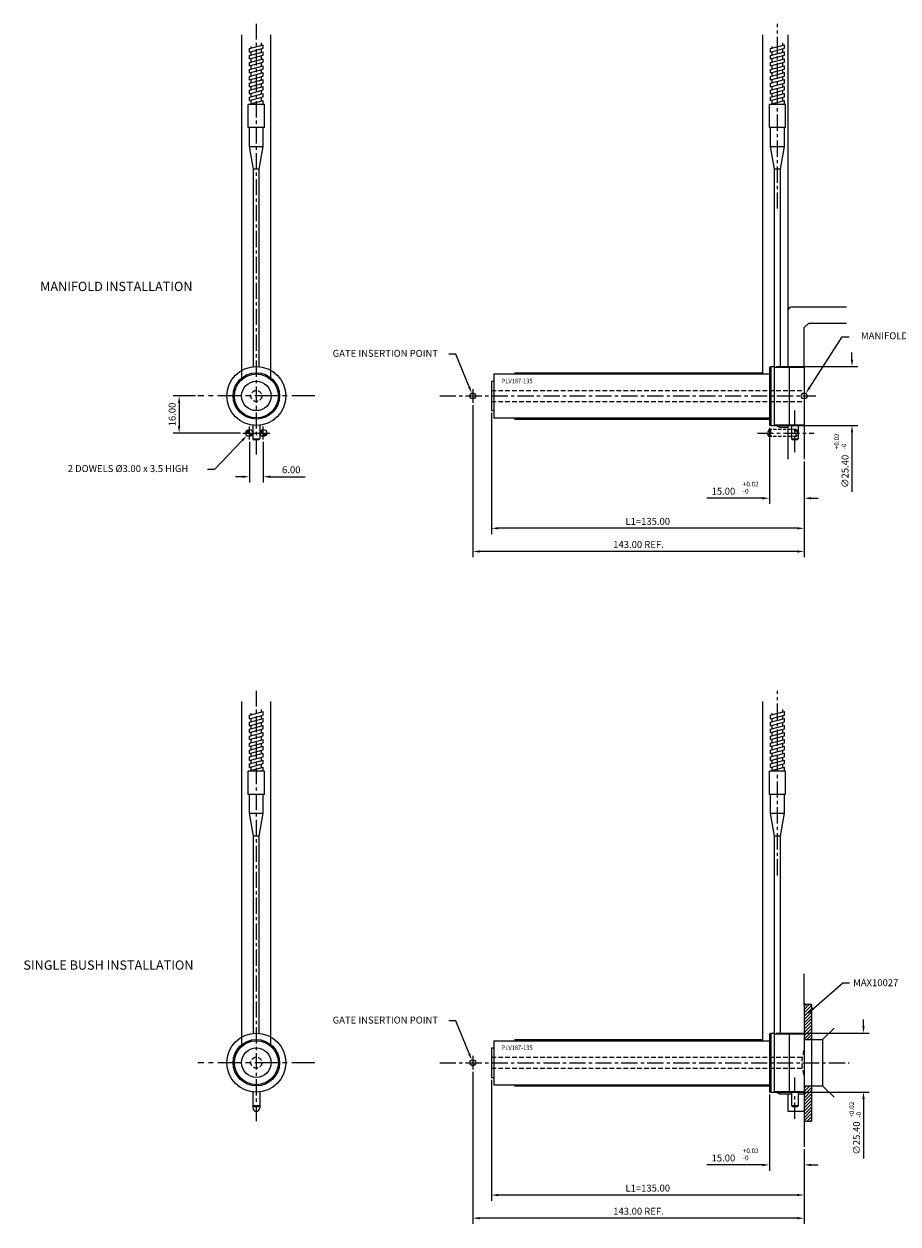
# Model space of a CAD drawing. Extents: x 398 to 964, y 230 to 748.
# Drawn here: x 398 to 775, y 230 to 748 of the extents above; entities that cross this region are included whole.
import ezdxf

# ---------------------------------------------------------------- set-up
doc = ezdxf.new("R2010")
doc.units = 0
doc.header["$LTSCALE"] = 8
doc.header["$MEASUREMENT"] = 0
doc.header["$PDMODE"] = 3
doc.linetypes.add('CENTER', pattern=[2, 1.25, -0.25, 0.25, -0.25])
doc.linetypes.add('HIDDEN', pattern=[0.375, 0.25, -0.125])
doc.layers.get('0').update_dxf_attribs({"linetype": 'CONTINUOUS'})
doc.layers.get('DEFPOINTS').update_dxf_attribs({"linetype": 'CONTINUOUS'})
for name, color, linetype in [('CENTRE', 3, 'CENTER'), ('DIMS', 4, 'CONTINUOUS'), ('HATCH', 4, 'CONTINUOUS'), ('M01', 1, 'CONTINUOUS'), ('M03', 2, 'HIDDEN'), ('M04', 7, 'CONTINUOUS'), ('TEXT', 2, 'CONTINUOUS')]:
    doc.layers.add(name, color=color, linetype=linetype)
doc.styles.get("Standard").update_dxf_attribs({"font": 'SIMPLEX'})
doc.dimstyles.new('DIM1', dxfattribs={"dimtxt": 3, "dimasz": 3, "dimexe": 2.5, "dimexo": 1, "dimgap": 1.5, "dimtad": 3, "dimlfac": 0.2, "dimrnd": 0.01, "dimzin": 1, "dimtxsty": 'STANDARD', "dimcen": -1.7, "dimdle": 1.25, "dimclrd": 4, "dimclre": 4, "dimclrt": 2, "dimazin": 3, "dimtp": 0.05, "dimtfac": 0.7, "dimtofl": 0, "dimtmove": 0, "dimatfit": 3, "dimtvp": 1.5, "dimtolj": 1, "dimtzin": 1})
doc.dimstyles.new('DIM1$7', dxfattribs={"dimtxt": 3, "dimasz": 3, "dimexe": 2.5, "dimexo": 1, "dimgap": 1.5, "dimtad": 0, "dimrnd": 0.01, "dimzin": 1, "dimtxsty": 'STANDARD', "dimcen": -1.7, "dimdle": 1.25, "dimclrd": 4, "dimclre": 4, "dimclrt": 2, "dimazin": 3, "dimtfac": 1, "dimtofl": 0, "dimtmove": 0, "dimatfit": 3, "dimtolj": 1, "dimtzin": 1})

# ---------------------------------------------------------------- blocks, each defined once
blk = doc.blocks.new('*D0')
at = {"color": 4, "linetype": 'BYBLOCK'}
for p, q in [((649.9, 574.16), (649.9, 541.21)), ((664.9, 559.58), (664.9, 541.21)), ((646.9, 543.71), (622.84, 543.71)), ((667.9, 543.71), (670.9, 543.71))]:
    blk.add_line(p, q, dxfattribs=at)
for points in [[(646.9, 544.21), (646.9, 543.21), (649.9, 543.71)], [(667.9, 544.21), (667.9, 543.21), (664.9, 543.71)]]:
    blk.add_solid(points, dxfattribs=at)
at = {"layer": 'DEFPOINTS', "color": 0, "linetype": 'BYBLOCK'}
for p in [(649.9, 575.16), (664.9, 560.58), (649.9, 543.71)]:
    blk.add_point(p, dxfattribs=at)
at = {"color": 2, "linetype": 'BYBLOCK', "insert": (630.06, 546.71), "char_height": 3, "attachment_point": 5}
blk.add_mtext('\\A1;15.00', dxfattribs=at)
blk = doc.blocks.new('*D1')
at = {"color": 4, "linetype": 'BYBLOCK'}
for p, q in [((599.9, 580.51), (599.9, 528.21)), ((734.9, 559.58), (734.9, 528.21)), ((731.9, 530.71), (602.9, 530.71))]:
    blk.add_line(p, q, dxfattribs=at)
for points in [[(602.9, 531.21), (602.9, 530.21), (599.9, 530.71)], [(731.9, 531.21), (731.9, 530.21), (734.9, 530.71)]]:
    blk.add_solid(points, dxfattribs=at)
at = {"layer": 'DEFPOINTS', "color": 0, "linetype": 'BYBLOCK'}
for p in [(599.9, 581.51), (734.9, 560.58), (599.9, 530.71)]:
    blk.add_point(p, dxfattribs=at)
at = {"color": 2, "linetype": 'BYBLOCK', "insert": (667.4, 533.71), "char_height": 3, "attachment_point": 5}
blk.add_mtext('\\A1;L1=135.00', dxfattribs=at)
blk = doc.blocks.new('*D2')
at = {"color": 4, "linetype": 'BYBLOCK'}
for p, q in [((591.9, 583.86), (591.9, 518.21)), ((734.9, 559.58), (734.9, 518.21)), ((731.9, 520.71), (594.9, 520.71))]:
    blk.add_line(p, q, dxfattribs=at)
for points in [[(594.9, 521.21), (594.9, 520.21), (591.9, 520.71)], [(731.9, 521.21), (731.9, 520.21), (734.9, 520.71)]]:
    blk.add_solid(points, dxfattribs=at)
at = {"layer": 'DEFPOINTS', "color": 0, "linetype": 'BYBLOCK'}
for p in [(591.9, 584.86), (734.9, 560.58), (591.9, 520.71)]:
    blk.add_point(p, dxfattribs=at)
at = {"color": 2, "linetype": 'BYBLOCK', "insert": (663.4, 523.71), "char_height": 3, "attachment_point": 5}
blk.add_mtext('\\A1;143.00 REF.', dxfattribs=at)
blk = doc.blocks.new('*D3')
at = {"color": 4, "linetype": 'BYBLOCK'}
for p, q in [((430.19, 500.37), (430.19, 503.37)), ((397.53, 497.37), (432.69, 497.37)), ((398.53, 471.97), (432.69, 471.97)), ((430.19, 468.97), (430.19, 443.26))]:
    blk.add_line(p, q, dxfattribs=at)
for points in [[(429.69, 500.37), (430.69, 500.37), (430.19, 497.37)], [(429.69, 468.97), (430.69, 468.97), (430.19, 471.97)]]:
    blk.add_solid(points, dxfattribs=at)
at = {"layer": 'DEFPOINTS', "color": 0, "linetype": 'BYBLOCK'}
for p in [(396.53, 497.37), (397.53, 471.97), (430.19, 471.97)]:
    blk.add_point(p, dxfattribs=at)
at = {"color": 2, "linetype": 'BYBLOCK', "insert": (427.19, 452.12), "char_height": 3, "attachment_point": 5, "rotation": 90}
blk.add_mtext('\\A1;∅25.40', dxfattribs=at)
blk = doc.blocks.new('*D4')
at = {"color": 4, "linetype": 'BYBLOCK'}
for p, q in [((785.23, 385.4), (785.23, 367.83)), ((791.23, 385.4), (791.23, 367.83)), ((782.23, 370.33), (779.23, 370.33)), ((794.23, 370.33), (809.37, 370.33))]:
    blk.add_line(p, q, dxfattribs=at)
for points in [[(782.23, 370.83), (782.23, 369.83), (785.23, 370.33)], [(794.23, 370.83), (794.23, 369.83), (791.23, 370.33)]]:
    blk.add_solid(points, dxfattribs=at)
at = {"layer": 'DEFPOINTS', "color": 0, "linetype": 'BYBLOCK'}
for p in [(785.23, 386.4), (791.23, 386.4), (791.23, 370.33)]:
    blk.add_point(p, dxfattribs=at)
at = {"color": 2, "linetype": 'BYBLOCK', "insert": (803.3, 373.33), "char_height": 3, "attachment_point": 5}
blk.add_mtext('\\A1;6.00', dxfattribs=at)
blk = doc.blocks.new('*D5')
at = {"color": 4, "linetype": 'BYBLOCK'}
for p, q in [((390.76, 484.67), (381.25, 484.67)), ((383.75, 481.67), (383.75, 471.67)), ((410.28, 468.67), (381.25, 468.67))]:
    blk.add_line(p, q, dxfattribs=at)
for points in [[(383.25, 481.67), (384.25, 481.67), (383.75, 484.67)], [(383.25, 471.67), (384.25, 471.67), (383.75, 468.67)]]:
    blk.add_solid(points, dxfattribs=at)
at = {"layer": 'DEFPOINTS', "color": 0, "linetype": 'BYBLOCK'}
for p in [(391.76, 484.67), (383.75, 468.67), (411.28, 468.67)]:
    blk.add_point(p, dxfattribs=at)
at = {"color": 2, "linetype": 'BYBLOCK', "insert": (380.75, 476.67), "char_height": 3, "attachment_point": 5, "rotation": 90}
blk.add_mtext('\\A1;16.00', dxfattribs=at)
blk = doc.blocks.new('*D6')
at = {"color": 4, "linetype": 'BYBLOCK'}
for p, q in [((649.9, 286.26), (649.9, 253.31)), ((664.9, 262.69), (664.9, 253.31)), ((646.9, 255.81), (622.84, 255.81)), ((667.9, 255.81), (670.9, 255.81))]:
    blk.add_line(p, q, dxfattribs=at)
for points in [[(646.9, 256.31), (646.9, 255.31), (649.9, 255.81)], [(667.9, 256.31), (667.9, 255.31), (664.9, 255.81)]]:
    blk.add_solid(points, dxfattribs=at)
at = {"layer": 'DEFPOINTS', "color": 0, "linetype": 'BYBLOCK'}
for p in [(649.9, 287.26), (664.9, 263.69), (649.9, 255.81)]:
    blk.add_point(p, dxfattribs=at)
at = {"color": 2, "linetype": 'BYBLOCK', "insert": (630.06, 258.81), "char_height": 3, "attachment_point": 5}
blk.add_mtext('\\A1;15.00', dxfattribs=at)
blk = doc.blocks.new('*D7')
at = {"color": 4, "linetype": 'BYBLOCK'}
for p, q in [((599.9, 292.61), (599.9, 240.31)), ((734.9, 262.69), (734.9, 240.31)), ((731.9, 242.81), (602.9, 242.81))]:
    blk.add_line(p, q, dxfattribs=at)
for points in [[(602.9, 243.31), (602.9, 242.31), (599.9, 242.81)], [(731.9, 243.31), (731.9, 242.31), (734.9, 242.81)]]:
    blk.add_solid(points, dxfattribs=at)
at = {"layer": 'DEFPOINTS', "color": 0, "linetype": 'BYBLOCK'}
for p in [(599.9, 293.61), (734.9, 263.69), (599.9, 242.81)]:
    blk.add_point(p, dxfattribs=at)
at = {"color": 2, "linetype": 'BYBLOCK', "insert": (667.4, 245.81), "char_height": 3, "attachment_point": 5}
blk.add_mtext('\\A1;L1=135.00', dxfattribs=at)
blk = doc.blocks.new('*D8')
at = {"color": 4, "linetype": 'BYBLOCK'}
for p, q in [((591.9, 295.96), (591.9, 230.31)), ((734.9, 262.69), (734.9, 230.31)), ((731.9, 232.81), (594.9, 232.81))]:
    blk.add_line(p, q, dxfattribs=at)
for points in [[(594.9, 233.31), (594.9, 232.31), (591.9, 232.81)], [(731.9, 233.31), (731.9, 232.31), (734.9, 232.81)]]:
    blk.add_solid(points, dxfattribs=at)
at = {"layer": 'DEFPOINTS', "color": 0, "linetype": 'BYBLOCK'}
for p in [(591.9, 296.96), (734.9, 263.69), (591.9, 232.81)]:
    blk.add_point(p, dxfattribs=at)
at = {"color": 2, "linetype": 'BYBLOCK', "insert": (663.4, 235.81), "char_height": 3, "attachment_point": 5}
blk.add_mtext('\\A1;143.00 REF.', dxfattribs=at)
blk = doc.blocks.new('*D9')
at = {"color": 4, "linetype": 'BYBLOCK'}
for p, q in [((670.53, 315.66), (670.53, 318.66)), ((632.9, 312.66), (673.03, 312.66)), ((633.9, 287.26), (673.03, 287.26)), ((670.53, 284.26), (670.53, 258.55))]:
    blk.add_line(p, q, dxfattribs=at)
for points in [[(670.03, 315.66), (671.03, 315.66), (670.53, 312.66)], [(670.03, 284.26), (671.03, 284.26), (670.53, 287.26)]]:
    blk.add_solid(points, dxfattribs=at)
at = {"layer": 'DEFPOINTS', "color": 0, "linetype": 'BYBLOCK'}
for p in [(631.9, 312.66), (632.9, 287.26), (670.53, 287.26)]:
    blk.add_point(p, dxfattribs=at)
at = {"color": 2, "linetype": 'BYBLOCK', "insert": (667.53, 267.41), "char_height": 3, "attachment_point": 5, "rotation": 90}
blk.add_mtext('\\A1;∅25.40', dxfattribs=at)

msp = doc.modelspace()

# ---------------------------------------------------------------- hatches: boundary and pattern name
at = {"layer": 'HATCH'}
h = msp.add_hatch(dxfattribs=at)
h.set_pattern_fill('_U', color=256, angle=45, style=0, pattern_type=0)
h.set_pattern_definition([(45, (668.4834, 409.2077), (-0.707107, 0.707107), [])])
h.paths.add_polyline_path([(738.075, 324.763), (737.575, 325.263), (735.395, 325.263), (734.895, 324.763), (734.895, 309.963), (738.075, 309.963)])
h.paths.add_polyline_path([(738.075, 289.963), (734.895, 289.963), (734.895, 275.163), (735.395, 274.663), (737.575, 274.663), (738.075, 275.163)])

# ---------------------------------------------------------------- linework, layer by layer
at = {"color": 4, "linetype": 'BYBLOCK'}
for p, q in [((737.194, 591.437), (751.36, 613.458)), ((751.36, 613.458), (754.36, 613.458)), ((584.503, 605.873), (581.503, 605.873)), ((590.267, 591.789), (584.503, 605.873)), ((492.306, 568.616), (480.312, 556.113)), ((480.312, 556.113), (477.312, 556.113)), ((584.503, 317.972), (581.503, 317.972)), ((590.267, 303.888), (584.503, 317.972))]:
    msp.add_line(p, q, dxfattribs=at)
for points in [[(590.729, 591.981), (589.805, 591.597), (591.416, 589.018)], [(736.774, 591.708), (737.615, 591.167), (735.571, 588.914)], [(491.945, 568.962), (492.666, 568.27), (494.382, 570.781)], [(590.729, 304.08), (589.805, 303.697), (591.416, 301.117)]]:
    msp.add_solid(points, dxfattribs=at)
at = {"layer": 'CENTRE', "ltscale": 0.7}
for p, q in [((498.421, 562.54), (498.421, 748.478)), ((723.395, 668.741), (723.395, 748.478)), ((577.576, 587.863), (739.895, 587.863)), ((730.895, 563.622), (730.895, 581.519)), ((714.724, 571.863), (739.286, 571.863)), ((498.421, 274.639), (498.421, 460.577)), ((723.395, 380.841), (723.395, 460.577)), ((577.576, 299.963), (754.362, 299.963)), ((730.895, 275.721), (730.895, 293.619))]:
    msp.add_line(p, q, dxfattribs=at)
at = {"layer": 'CENTRE'}
for p, q in [((523.744, 587.863), (473.097, 587.863)), ((523.744, 299.963), (473.097, 299.963))]:
    msp.add_line(p, q, dxfattribs=at)
at = {"layer": 'DEFPOINTS', "color": 0, "linetype": 'BYBLOCK'}
msp.add_point((494.382, 570.781), dxfattribs=at)
at = {"layer": 'DIMS'}
for p, q in [((591.895, 590.863), (591.895, 584.863)), ((591.895, 302.963), (591.895, 296.963))]:
    msp.add_line(p, q, dxfattribs=at)
at = {"layer": 'DIMS', "color": 4}
for p, q in [((492.615, 571.863), (498.226, 571.863)), ((495.421, 569.058), (495.421, 574.668)), ((498.615, 571.863), (504.226, 571.863)), ((501.421, 569.058), (501.421, 574.668))]:
    msp.add_line(p, q, dxfattribs=at)
at = {"layer": 'M01'}
for p, q in [((495.421, 737.877), (501.421, 739.484)), ((495.421, 736.377), (501.421, 737.984)), ((495.421, 736.377), (495.421, 737.877)), ((495.421, 734.877), (501.421, 736.484)), ((496.171, 738.078), (496.171, 738.815)), ((496.171, 735.078), (496.171, 736.578)), ((500.671, 739.284), (500.671, 740.32)), ((500.671, 736.284), (500.671, 737.784)), ((501.421, 737.984), (501.421, 739.484)), ((501.421, 734.984), (501.421, 736.484)), ((720.395, 737.877), (726.395, 739.484)), ((720.395, 736.377), (726.395, 737.984)), ((720.395, 736.377), (720.395, 737.877)), ((720.395, 734.877), (726.395, 736.484)), ((721.145, 738.078), (721.145, 738.815)), ((721.145, 735.078), (721.145, 736.578)), ((725.645, 739.284), (725.645, 740.32)), ((725.645, 736.284), (725.645, 737.784)), ((726.395, 737.984), (726.395, 739.484)), ((726.395, 734.984), (726.395, 736.484)), ((495.421, 733.377), (501.421, 734.984)), ((495.421, 733.377), (495.421, 734.877)), ((495.421, 731.877), (501.421, 733.484)), ((495.421, 730.377), (501.421, 731.984)), ((495.421, 730.377), (495.421, 731.877)), ((496.171, 732.078), (496.171, 733.578)), ((500.671, 733.284), (500.671, 734.784)), ((500.671, 730.284), (500.671, 731.784)), ((501.421, 731.984), (501.421, 733.484)), ((720.395, 733.377), (726.395, 734.984)), ((720.395, 733.377), (720.395, 734.877)), ((720.395, 731.877), (726.395, 733.484)), ((720.395, 730.377), (726.395, 731.984)), ((720.395, 730.377), (720.395, 731.877)), ((721.145, 732.078), (721.145, 733.578)), ((725.645, 733.284), (725.645, 734.784)), ((725.645, 730.284), (725.645, 731.784)), ((726.395, 731.984), (726.395, 733.484)), ((495.421, 728.877), (501.421, 730.484)), ((495.421, 727.377), (501.421, 728.984)), ((495.421, 727.377), (495.421, 728.877)), ((495.421, 725.877), (501.421, 727.484)), ((495.421, 724.377), (501.421, 725.984)), ((495.421, 724.377), (495.421, 725.877)), ((496.171, 729.078), (496.171, 730.578)), ((496.171, 726.078), (496.171, 727.578)), ((500.671, 727.284), (500.671, 728.784)), ((500.671, 724.284), (500.671, 725.784)), ((501.421, 728.984), (501.421, 730.484)), ((501.421, 725.984), (501.421, 727.484)), ((720.395, 728.877), (726.395, 730.484)), ((720.395, 727.377), (726.395, 728.984)), ((720.395, 727.377), (720.395, 728.877)), ((720.395, 725.877), (726.395, 727.484)), ((720.395, 724.377), (726.395, 725.984)), ((720.395, 724.377), (720.395, 725.877)), ((721.145, 729.078), (721.145, 730.578)), ((721.145, 726.078), (721.145, 727.578)), ((725.645, 727.284), (725.645, 728.784)), ((725.645, 724.284), (725.645, 725.784)), ((726.395, 728.984), (726.395, 730.484)), ((726.395, 725.984), (726.395, 727.484)), ((495.421, 722.877), (501.421, 724.484)), ((495.421, 721.377), (501.421, 722.984)), ((495.421, 721.377), (495.421, 722.877)), ((495.421, 719.877), (501.421, 721.484)), ((496.171, 723.078), (496.171, 724.578)), ((496.171, 720.078), (496.171, 721.578)), ((500.671, 721.284), (500.671, 722.784)), ((501.421, 722.984), (501.421, 724.484)), ((501.421, 719.984), (501.421, 721.484)), ((720.395, 722.877), (726.395, 724.484)), ((720.395, 721.377), (726.395, 722.984)), ((720.395, 721.377), (720.395, 722.877)), ((720.395, 719.877), (726.395, 721.484)), ((721.145, 723.078), (721.145, 724.578)), ((721.145, 720.078), (721.145, 721.578)), ((725.645, 721.284), (725.645, 722.784)), ((726.395, 722.984), (726.395, 724.484)), ((726.395, 719.984), (726.395, 721.484)), ((495.421, 718.377), (501.421, 719.984)), ((495.421, 718.377), (495.421, 719.877)), ((495.421, 716.877), (501.421, 718.484)), ((495.421, 715.377), (501.421, 716.984)), ((495.421, 715.377), (495.421, 716.877)), ((495.421, 713.877), (501.421, 715.484)), ((496.171, 717.078), (496.171, 718.578)), ((496.171, 714.078), (496.171, 715.578)), ((500.671, 718.284), (500.671, 719.784)), ((500.671, 715.284), (500.671, 716.784)), ((501.421, 716.984), (501.421, 718.484)), ((501.421, 713.984), (501.421, 715.484)), ((720.395, 718.377), (726.395, 719.984)), ((720.395, 718.377), (720.395, 719.877)), ((720.395, 716.877), (726.395, 718.484)), ((720.395, 715.377), (726.395, 716.984)), ((720.395, 715.377), (720.395, 716.877)), ((720.395, 713.877), (726.395, 715.484)), ((721.145, 717.078), (721.145, 718.578)), ((721.145, 714.078), (721.145, 715.578)), ((725.645, 718.284), (725.645, 719.784)), ((725.645, 715.284), (725.645, 716.784)), ((726.395, 716.984), (726.395, 718.484)), ((726.395, 713.984), (726.395, 715.484)), ((501.921, 713.727), (494.921, 713.727)), ((494.921, 703.727), (494.921, 713.727)), ((495.421, 713.727), (495.421, 713.877)), ((500.461, 713.727), (501.421, 713.984)), ((500.671, 713.727), (500.671, 713.784)), ((501.921, 703.727), (501.921, 713.727)), ((726.895, 713.727), (719.895, 713.727)), ((719.895, 703.727), (719.895, 713.727)), ((720.395, 713.727), (720.395, 713.877)), ((725.436, 713.727), (726.395, 713.984)), ((725.645, 713.727), (725.645, 713.784)), ((726.895, 703.727), (726.895, 713.727)), ((501.921, 703.727), (494.921, 703.727)), ((495.421, 695.652), (495.421, 703.727)), ((501.421, 695.652), (501.421, 703.727)), ((726.895, 703.727), (719.895, 703.727)), ((720.395, 695.652), (720.395, 703.727)), ((726.395, 695.652), (726.395, 703.727)), ((497.171, 685.727), (495.421, 695.652)), ((495.421, 695.652), (501.421, 695.652)), ((499.671, 685.727), (501.421, 695.652)), ((722.145, 685.727), (720.395, 695.652)), ((720.395, 695.652), (726.395, 695.652)), ((724.645, 685.727), (726.395, 695.652)), ((499.671, 685.727), (497.171, 685.727)), ((497.171, 600.363), (497.171, 685.727)), ((499.671, 600.363), (499.671, 685.727)), ((724.645, 685.727), (722.145, 685.727)), ((722.145, 600.363), (722.145, 685.727)), ((724.645, 600.363), (724.645, 685.727)), ((600.895, 597.363), (719.895, 597.363)), ((600.895, 597.363), (600.895, 578.363)), ((719.895, 599.863), (720.595, 600.563)), ((719.895, 599.863), (719.895, 575.863)), ((720.595, 600.563), (720.595, 575.163)), ((720.595, 600.563), (721.895, 600.563)), ((721.895, 600.563), (721.895, 575.163)), ((721.895, 600.363), (734.895, 600.363)), ((728.395, 600.363), (728.395, 575.363)), ((734.895, 600.363), (734.895, 575.363)), ((599.895, 594.213), (599.895, 581.513)), ((599.895, 594.213), (600.895, 594.213)), ((599.895, 581.513), (600.895, 581.513)), ((496.921, 575.252), (496.921, 569.363)), ((499.921, 575.252), (499.921, 569.363)), ((600.895, 578.363), (719.895, 578.363)), ((719.895, 575.863), (720.595, 575.163)), ((721.895, 575.363), (734.895, 575.363)), ((729.395, 575.363), (729.395, 569.363)), ((732.395, 575.363), (732.395, 569.363)), ((720.595, 575.163), (721.895, 575.163)), ((496.921, 569.363), (499.921, 569.363)), ((496.921, 569.363), (497.421, 568.863)), ((499.421, 568.863), (497.421, 568.863)), ((499.921, 569.363), (499.421, 568.863)), ((729.395, 569.363), (732.395, 569.363)), ((729.395, 569.363), (729.895, 568.863)), ((731.895, 568.863), (729.895, 568.863)), ((732.395, 569.363), (731.895, 568.863)), ((495.421, 449.976), (501.421, 451.584)), ((496.171, 450.177), (496.171, 450.914)), ((500.671, 451.383), (500.671, 452.419)), ((501.421, 450.084), (501.421, 451.584)), ((720.395, 449.976), (726.395, 451.584)), ((721.145, 450.177), (721.145, 450.914)), ((725.645, 451.383), (725.645, 452.419)), ((726.395, 450.084), (726.395, 451.584)), ((495.421, 448.476), (501.421, 450.084)), ((495.421, 448.476), (495.421, 449.976)), ((495.421, 446.976), (501.421, 448.584)), ((495.421, 445.476), (501.421, 447.084)), ((495.421, 445.476), (495.421, 446.976)), ((496.171, 447.177), (496.171, 448.677)), ((496.171, 444.177), (496.171, 445.677)), ((500.671, 448.383), (500.671, 449.883)), ((500.671, 445.383), (500.671, 446.883)), ((501.421, 447.084), (501.421, 448.584)), ((720.395, 448.476), (726.395, 450.084)), ((720.395, 448.476), (720.395, 449.976)), ((720.395, 446.976), (726.395, 448.584)), ((720.395, 445.476), (726.395, 447.084)), ((720.395, 445.476), (720.395, 446.976)), ((721.145, 447.177), (721.145, 448.677)), ((721.145, 444.177), (721.145, 445.677)), ((725.645, 448.383), (725.645, 449.883)), ((725.645, 445.383), (725.645, 446.883)), ((726.395, 447.084), (726.395, 448.584)), ((495.421, 443.976), (501.421, 445.584)), ((495.421, 442.476), (501.421, 444.084)), ((495.421, 442.476), (495.421, 443.976)), ((495.421, 440.976), (501.421, 442.584)), ((495.421, 439.476), (501.421, 441.084)), ((495.421, 439.476), (495.421, 440.976)), ((496.171, 441.177), (496.171, 442.677)), ((500.671, 442.383), (500.671, 443.883)), ((500.671, 439.383), (500.671, 440.883)), ((501.421, 444.084), (501.421, 445.584)), ((501.421, 441.084), (501.421, 442.584)), ((720.395, 443.976), (726.395, 445.584)), ((720.395, 442.476), (726.395, 444.084)), ((720.395, 442.476), (720.395, 443.976)), ((720.395, 440.976), (726.395, 442.584)), ((720.395, 439.476), (726.395, 441.084)), ((720.395, 439.476), (720.395, 440.976)), ((721.145, 441.177), (721.145, 442.677)), ((725.645, 442.383), (725.645, 443.883)), ((725.645, 439.383), (725.645, 440.883)), ((726.395, 444.084), (726.395, 445.584)), ((726.395, 441.084), (726.395, 442.584)), ((495.421, 437.976), (501.421, 439.584)), ((495.421, 436.476), (501.421, 438.084)), ((495.421, 436.476), (495.421, 437.976)), ((495.421, 434.976), (501.421, 436.584)), ((496.171, 438.177), (496.171, 439.677)), ((496.171, 435.177), (496.171, 436.677)), ((500.671, 436.383), (500.671, 437.883)), ((501.421, 438.084), (501.421, 439.584)), ((501.421, 435.084), (501.421, 436.584)), ((720.395, 437.976), (726.395, 439.584)), ((720.395, 436.476), (726.395, 438.084)), ((720.395, 436.476), (720.395, 437.976)), ((720.395, 434.976), (726.395, 436.584)), ((721.145, 438.177), (721.145, 439.677)), ((721.145, 435.177), (721.145, 436.677)), ((725.645, 436.383), (725.645, 437.883)), ((726.395, 438.084), (726.395, 439.584)), ((726.395, 435.084), (726.395, 436.584)), ((495.421, 433.476), (501.421, 435.084)), ((495.421, 433.476), (495.421, 434.976)), ((495.421, 431.976), (501.421, 433.584)), ((495.421, 430.476), (501.421, 432.084)), ((495.421, 430.476), (495.421, 431.976)), ((495.421, 428.976), (501.421, 430.584)), ((496.171, 432.177), (496.171, 433.677)), ((496.171, 429.177), (496.171, 430.677)), ((500.671, 433.383), (500.671, 434.883)), ((500.671, 430.383), (500.671, 431.883)), ((501.421, 432.084), (501.421, 433.584)), ((501.421, 429.084), (501.421, 430.584)), ((720.395, 433.476), (726.395, 435.084)), ((720.395, 433.476), (720.395, 434.976)), ((720.395, 431.976), (726.395, 433.584)), ((720.395, 430.476), (726.395, 432.084)), ((720.395, 430.476), (720.395, 431.976)), ((720.395, 428.976), (726.395, 430.584)), ((721.145, 432.177), (721.145, 433.677)), ((721.145, 429.177), (721.145, 430.677)), ((725.645, 433.383), (725.645, 434.883)), ((725.645, 430.383), (725.645, 431.883)), ((726.395, 432.084), (726.395, 433.584)), ((726.395, 429.084), (726.395, 430.584)), ((501.921, 425.827), (494.921, 425.827)), ((494.921, 415.827), (494.921, 425.827)), ((495.421, 427.476), (501.421, 429.084)), ((495.421, 427.476), (495.421, 428.976)), ((495.421, 425.976), (501.421, 427.584)), ((495.421, 425.827), (495.421, 425.976)), ((496.171, 426.177), (496.171, 427.677)), ((500.461, 425.827), (501.421, 426.084)), ((500.671, 427.383), (500.671, 428.883)), ((500.671, 425.827), (500.671, 425.883)), ((501.421, 426.084), (501.421, 427.584)), ((501.921, 415.827), (501.921, 425.827)), ((726.895, 425.827), (719.895, 425.827)), ((719.895, 415.827), (719.895, 425.827)), ((720.395, 427.476), (726.395, 429.084)), ((720.395, 427.476), (720.395, 428.976)), ((720.395, 425.976), (726.395, 427.584)), ((720.395, 425.827), (720.395, 425.976)), ((721.145, 426.177), (721.145, 427.677)), ((725.436, 425.827), (726.395, 426.084)), ((725.645, 427.383), (725.645, 428.883)), ((725.645, 425.827), (725.645, 425.883)), ((726.395, 426.084), (726.395, 427.584)), ((726.895, 415.827), (726.895, 425.827)), ((501.921, 415.827), (494.921, 415.827)), ((495.421, 407.751), (495.421, 415.827)), ((501.421, 407.751), (501.421, 415.827)), ((726.895, 415.827), (719.895, 415.827)), ((720.395, 407.751), (720.395, 415.827)), ((726.395, 407.751), (726.395, 415.827)), ((497.171, 397.827), (495.421, 407.751)), ((495.421, 407.751), (501.421, 407.751)), ((499.671, 397.827), (501.421, 407.751)), ((722.145, 397.827), (720.395, 407.751)), ((720.395, 407.751), (726.395, 407.751)), ((724.645, 397.827), (726.395, 407.751)), ((499.671, 397.827), (497.171, 397.827)), ((497.171, 312.463), (497.171, 397.827)), ((499.671, 312.463), (499.671, 397.827)), ((724.645, 397.827), (722.145, 397.827)), ((722.145, 312.463), (722.145, 397.827)), ((724.645, 312.463), (724.645, 397.827)), ((734.895, 324.763), (734.895, 275.163)), ((737.575, 325.263), (738.075, 324.763)), ((738.075, 324.763), (738.075, 275.163)), ((719.895, 311.963), (720.595, 312.663)), ((719.895, 311.963), (719.895, 287.963)), ((720.595, 312.663), (720.595, 287.263)), ((720.595, 312.663), (721.895, 312.663)), ((721.895, 312.663), (721.895, 287.263)), ((721.895, 312.463), (734.895, 312.463)), ((728.395, 312.463), (728.395, 287.463)), ((599.895, 306.313), (599.895, 293.613)), ((599.895, 306.313), (600.895, 306.313)), ((600.895, 309.463), (719.895, 309.463)), ((600.895, 309.463), (600.895, 290.463)), ((599.895, 293.613), (600.895, 293.613)), ((600.895, 290.463), (719.895, 290.463)), ((496.921, 287.351), (496.921, 281.463)), ((499.921, 287.351), (499.921, 281.463)), ((719.895, 287.963), (720.595, 287.263)), ((720.595, 287.263), (721.895, 287.263)), ((721.895, 287.463), (734.895, 287.463)), ((729.395, 287.463), (729.395, 281.463)), ((732.395, 287.463), (732.395, 281.463)), ((496.921, 281.463), (499.921, 281.463)), ((496.921, 281.463), (497.421, 280.963)), ((499.421, 280.963), (497.421, 280.963)), ((499.921, 281.463), (499.421, 280.963)), ((729.395, 281.463), (732.395, 281.463)), ((729.395, 281.463), (729.895, 280.963)), ((731.895, 280.963), (729.895, 280.963)), ((732.395, 281.463), (731.895, 280.963)), ((735.395, 274.663), (734.895, 275.163)), ((737.575, 274.663), (738.075, 275.163))]:
    msp.add_line(p, q, dxfattribs=at)
at = {"layer": 'M01', "ltscale": 0.7}
for p, q in [((734.895, 324.763), (735.395, 325.263)), ((735.395, 325.263), (737.575, 325.263)), ((734.895, 309.963), (738.075, 309.963)), ((734.895, 289.963), (738.075, 289.963)), ((735.395, 274.663), (737.575, 274.663))]:
    msp.add_line(p, q, dxfattribs=at)
at = {"layer": 'M01', "const_width": 1.5}
for points in [[(495.421, 572.613, 0.4142136), (494.671, 571.863)], [(495.421, 571.113, 0.4142136), (496.171, 571.863)], [(501.421, 572.613, 0.4142136), (500.671, 571.863)], [(501.421, 571.113, 0.4142136), (502.171, 571.863)]]:
    msp.add_lwpolyline(points, format="xyb", dxfattribs=at)
at = {"layer": 'M01'}
for centre, radius in [((498.421, 587.863), 12.7), ((498.421, 587.863), 9.5), ((498.421, 587.863), 6.35), ((495.421, 571.863), 1.5), ((501.421, 571.863), 1.5), ((498.421, 299.963), 12.7), ((498.421, 299.963), 9.5), ((498.421, 299.963), 6.35)]:
    msp.add_circle(centre, radius, dxfattribs=at)
at = {"layer": 'M03'}
for p, q in [((599.895, 590.238), (734.895, 590.238)), ((599.895, 585.488), (734.895, 585.488)), ((599.895, 302.338), (734.078, 302.338)), ((599.895, 297.588), (734.078, 297.588))]:
    msp.add_line(p, q, dxfattribs=at)
at = {"layer": 'M03', "ltscale": 0.7}
for p, q in [((719.761, 573.363), (718.895, 571.863)), ((719.761, 570.363), (718.895, 571.863)), ((731.395, 573.363), (719.761, 573.363)), ((719.761, 570.363), (719.761, 573.363)), ((731.395, 570.363), (719.761, 570.363)), ((720.395, 573.363), (719.895, 572.863)), ((719.895, 572.863), (719.895, 570.863)), ((719.895, 570.863), (720.395, 570.363)), ((720.395, 573.363), (720.395, 570.363)), ((731.395, 570.363), (731.395, 573.363)), ((731.395, 573.363), (731.895, 572.863)), ((731.895, 570.863), (731.395, 570.363)), ((731.895, 572.863), (731.895, 570.863))]:
    msp.add_line(p, q, dxfattribs=at)
at = {"layer": 'M03'}
for centre in [(498.421, 587.863), (498.421, 299.963)]:
    msp.add_circle(centre, 2.375, dxfattribs=at)
msp.add_arc((749.395, 299.963), 15.5, 159.30646, 200.69354, dxfattribs=at)
at = {"layer": 'M04', "ltscale": 0.7}
for p, q in [((492.171, 595.669), (492.171, 743.809)), ((504.671, 595.669), (504.671, 743.809)), ((729.895, 626.363), (753.212, 626.363)), ((734.895, 617.363), (736.895, 619.363)), ((736.895, 619.363), (753.212, 619.363)), ((609.895, 597.863), (716.895, 597.863)), ((609.895, 577.863), (719.895, 577.863)), ((724.281, 574.363), (727.895, 574.363)), ((492.171, 307.769), (492.171, 455.908)), ((504.671, 307.769), (504.671, 455.908)), ((609.895, 309.963), (716.895, 309.963)), ((738.075, 309.963), (742.895, 309.963)), ((609.895, 289.963), (719.895, 289.963)), ((724.281, 286.463), (729.395, 286.463)), ((732.395, 286.463), (734.895, 286.463)), ((738.075, 289.963), (742.895, 289.963)), ((727.895, 278.963), (734.895, 278.963))]:
    msp.add_line(p, q, dxfattribs=at)
at = {"layer": 'M04'}
for p, q in [((716.895, 743.809), (716.895, 597.363)), ((727.895, 743.809), (727.895, 600.363)), ((734.895, 600.363), (734.895, 617.363)), ((719.895, 575.863), (719.895, 575.163)), ((722.895, 575.363), (722.895, 575.163)), ((724.281, 574.363), (724.281, 575.363)), ((727.895, 575.363), (727.895, 560.584)), ((734.895, 575.363), (734.895, 560.584)), ((720.595, 575.163), (719.895, 575.163)), ((721.895, 575.163), (722.895, 575.163)), ((722.895, 575.163), (724.281, 574.363)), ((716.895, 455.908), (716.895, 309.463)), ((734.895, 324.763), (734.895, 338.266)), ((735.395, 325.263), (734.895, 325.263)), ((737.575, 325.263), (738.075, 325.263)), ((738.075, 324.763), (738.075, 325.263)), ((742.895, 309.963), (747.836, 314.903)), ((742.895, 309.963), (742.895, 289.963)), ((719.895, 287.963), (719.895, 287.263)), ((720.595, 287.263), (719.895, 287.263)), ((721.895, 287.263), (722.895, 287.263)), ((722.895, 287.463), (722.895, 287.263)), ((722.895, 287.263), (724.281, 286.463)), ((724.281, 286.463), (724.281, 287.463)), ((727.895, 286.463), (727.895, 278.963)), ((742.895, 289.963), (747.836, 285.022)), ((496.921, 281.463), (496.921, 280.463)), ((499.921, 281.463), (499.921, 280.463)), ((734.895, 275.163), (734.895, 263.693)), ((735.395, 274.663), (734.895, 274.663)), ((737.575, 274.663), (738.075, 274.663)), ((738.075, 275.163), (738.075, 274.663))]:
    msp.add_line(p, q, dxfattribs=at)
for centre, radius in [((498.421, 587.863), 10), ((591.895, 587.863), 1.25), ((734.895, 587.863), 1.25), ((498.421, 299.963), 10), ((591.895, 299.963), 1.25)]:
    msp.add_circle(centre, radius, dxfattribs=at)
at = {"layer": 'M04', "ltscale": 0.7}
msp.add_arc((729.895, 624.363), 2, 90, 180, dxfattribs=at)
at = {"layer": 'M04'}
msp.add_arc((498.421, 280.463), 1.5, 180, 0, dxfattribs=at)

# ---------------------------------------------------------------- texts
at = {"color": 2, "linetype": 'BYBLOCK', "char_height": 3, "attachment_point": 5}
for s, insert in [('MANIFOLD INSERTION POINT', (787.258, 613.458)), ('GATE INSERTION POINT', (554.114, 605.873)), ('2 DOWELS %%C3.00 x 3.5 HIGH', (443.025, 556.113)), ('GATE INSERTION POINT', (554.114, 317.972))]:
    msp.add_mtext(s, dxfattribs=dict(at, insert=insert))
at = {"layer": 'DIMS', "color": 2}
for s, p in [('+0.02', (749.973, 564.866)), ('-0', (753.058, 564.866)), ('+0.02', (756.407, 276.236)), ('-0', (759.492, 276.236))]:
    msp.add_text(s, height=2, rotation=90, dxfattribs=at).set_placement(p)
for s, p in [('+0.02', (708.446, 548.815)), ('-0', (708.446, 545.73)), ('+0.02', (708.446, 260.914)), ('-0', (708.446, 257.829))]:
    msp.add_text(s, height=2, dxfattribs=at).set_placement(p)
at = {"layer": 'DIMS', "color": 2, "insert": (756.056, 336.001), "char_height": 3, "attachment_point": 1}
msp.add_mtext('MAX10027', dxfattribs=at)
at = {"layer": 'TEXT'}
for s, p in [('%%UMANIFOLD INSTALLATION', (405.087, 633.159)), ('%%USINGLE BUSH INSTALLATION', (397.861, 340.099))]:
    msp.add_text(s, height=4, dxfattribs=at).set_placement(p)
at = {"layer": 'TEXT', "width": 0.9}
for p in [(604.354, 593.315), (604.354, 305.415)]:
    msp.add_text('PLV187-135', height=2, dxfattribs=at).set_placement(p)

# ---------------------------------------------------------------- dimensions: what is measured, and where the dimension line sits
at = {"layer": 'DIMS'}
for base, p1, p2, picture, middle, set_off in [((755.551, 575.163), (721.895, 600.563), (722.895, 575.163), '*D3', (755.551, 555.309), (325.366, 103.19)), ((760.525, 287.263), (721.895, 312.663), (722.895, 287.263), '*D9', (760.525, 267.408), (90, 0))]:
    dim = msp.add_linear_dim(base=base, p1=p1, p2=p2, angle=90, text='%%c<>', dimstyle='DIM1', override={"dimlfac": 1}, dxfattribs=at)
    dim.commit()
    dim.dimension.update_dxf_attribs({"geometry": picture, "text_midpoint": middle, "dimtype": 160, "insert": set_off})
dim = msp.add_linear_dim(base=(465.087, 571.863), p1=(473.097, 587.863), p2=(492.615, 571.863), angle=90, dimstyle='DIM1', override={"dimlfac": 1}, dxfattribs=at)
dim.commit()
dim.dimension.update_dxf_attribs({"geometry": '*D5', "text_midpoint": (462.087, 579.863), "insert": (81.337, 103.19)})
for base, p1, p2, text, picture, middle in [((591.895, 520.706), (734.895, 560.584), (591.895, 584.863), '<> REF.', '*D2', (663.395, 523.706)), ((599.895, 530.706), (734.895, 560.584), (599.895, 581.513), 'L1=<>', '*D1', (667.395, 533.706)), ((591.895, 232.805), (734.895, 263.693), (591.895, 296.963), '<> REF.', '*D8', (663.395, 235.805)), ((599.895, 242.805), (734.895, 263.693), (599.895, 293.613), 'L1=<>', '*D7', (667.395, 245.805))]:
    dim = msp.add_linear_dim(base=base, p1=p1, p2=p2, text=text, dimstyle='DIM1', override={"dimlfac": 1}, dxfattribs=at)
    dim.commit()
    dim.dimension.update_dxf_attribs({"geometry": picture, "text_midpoint": middle})
for base, p1, p2, picture, middle in [((719.895, 543.706), (734.895, 560.584), (719.895, 575.163), '*D0', (700.057, 543.706)), ((719.895, 255.805), (734.895, 263.693), (719.895, 287.263), '*D6', (700.057, 255.805))]:
    dim = msp.add_linear_dim(base=base, p1=p1, p2=p2, dimstyle='DIM1', override={"dimlfac": 1}, dxfattribs=at)
    dim.commit()
    dim.dimension.update_dxf_attribs({"geometry": picture, "text_midpoint": middle, "dimtype": 160, "insert": (70, 0)})
dim = msp.add_linear_dim(base=(501.421, 552.988), p1=(495.421, 569.058), p2=(501.421, 569.058), dimstyle='DIM1', override={"dimlfac": 1}, dxfattribs=at)
dim.commit()
dim.dimension.update_dxf_attribs({"geometry": '*D4', "text_midpoint": (513.492, 555.988), "insert": (-289.806, 182.655)})

# ---------------------------------------------------------------- leaders
at = {"layer": 'DIMS', "color": 4, "annotation_type": 0, "has_hookline": 1, "hookline_direction": 0, "text_width": 25}
msp.add_leader([(736.783, 321.434), (751.556, 334.501), (754.556, 334.501)], dimstyle='DIM1$7', override={"dimlfac": 1}, dxfattribs=at)

doc.saveas('drawing.dxf')
